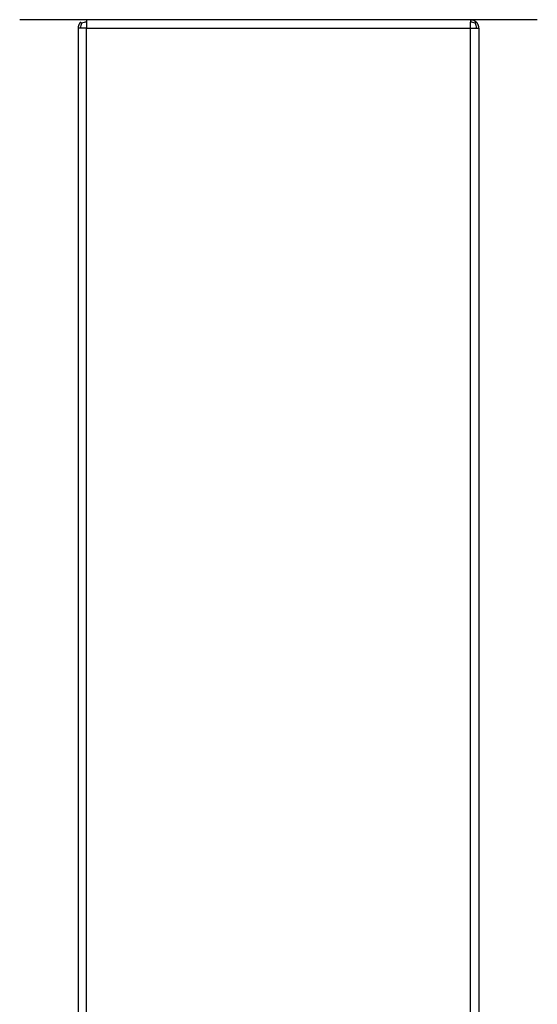
# Model space of a CAD drawing. Units: millimetres. Extents: x -18 to 1069, y -18 to 1123.
# Drawn here: x 418 to 449, y 986 to 1045 of the extents above; entities that cross this region are included whole.
import ezdxf

# ---------------------------------------------------------------- set-up
doc = ezdxf.new("R2010")
doc.units = ezdxf.units.MM
doc.layers.add('$DDT_AUDIT_GENERATED_(2EC)', color=7, linetype='Continuous')
doc.layers.add('Default', color=7, linetype='Continuous')

# ---------------------------------------------------------------- blocks, each defined once
blk = doc.blocks.new('SE')
at = {"layer": '$DDT_AUDIT_GENERATED_(2EC)', "color": 7, "linetype": 'Continuous'}
for p, q in [((448.64, 1044.773), (417.64, 1044.773)), ((421.286, 1044.626), (421.351, 1044.561)), ((421.64, 1044.773), (421.64, 1044.626)), ((421.64, 1044.626), (421.64, 1044.273)), ((444.64, 1044.773), (444.64, 1044.626)), ((444.64, 1044.273), (444.64, 1044.626)), ((444.993, 1044.626), (444.928, 1044.561)), ((421.14, 1044.273), (421.14, 916.273)), ((421.286, 1044.273), (421.14, 1044.273)), ((421.64, 1044.273), (421.286, 1044.273)), ((421.64, 1044.273), (444.64, 1044.273)), ((421.64, 916.273), (421.64, 1044.273)), ((444.64, 916.273), (444.64, 1044.273)), ((444.64, 1044.273), (444.993, 1044.273)), ((444.993, 1044.273), (445.14, 1044.273)), ((445.14, 1044.273), (445.14, 916.273))]:
    blk.add_line(p, q, dxfattribs=at)
for centre, start, end in [((421.95, 1044.275), 154.4557, 180.19749), ((421.637, 1043.962), 89.8036, 115.54382), ((444.642, 1043.962), 64.45618, 90.1964), ((444.329, 1044.275), 359.80251, 25.5443)]:
    blk.add_arc(centre, 0.664, start, end, dxfattribs=at)
for points, degree in [([(421.286, 1044.626), (421.232, 1044.572), (421.188, 1044.507), (421.156, 1044.435), (421.14, 1044.356), (421.14, 1044.273)], 5), ([(444.64, 1044.773), (444.771, 1044.773), (444.901, 1044.719), (444.993, 1044.626)], 3), ([(445.14, 1044.273), (445.14, 1044.356), (445.123, 1044.435), (445.091, 1044.507), (445.047, 1044.572), (444.993, 1044.626)], 5)]:
    blk.add_open_spline(points, degree=degree, dxfattribs=at)

msp = doc.modelspace()

# ---------------------------------------------------------------- block references
at = {"layer": 'Default'}
msp.add_blockref('SE', (0, 0), dxfattribs=at)

doc.saveas('drawing.dxf')
